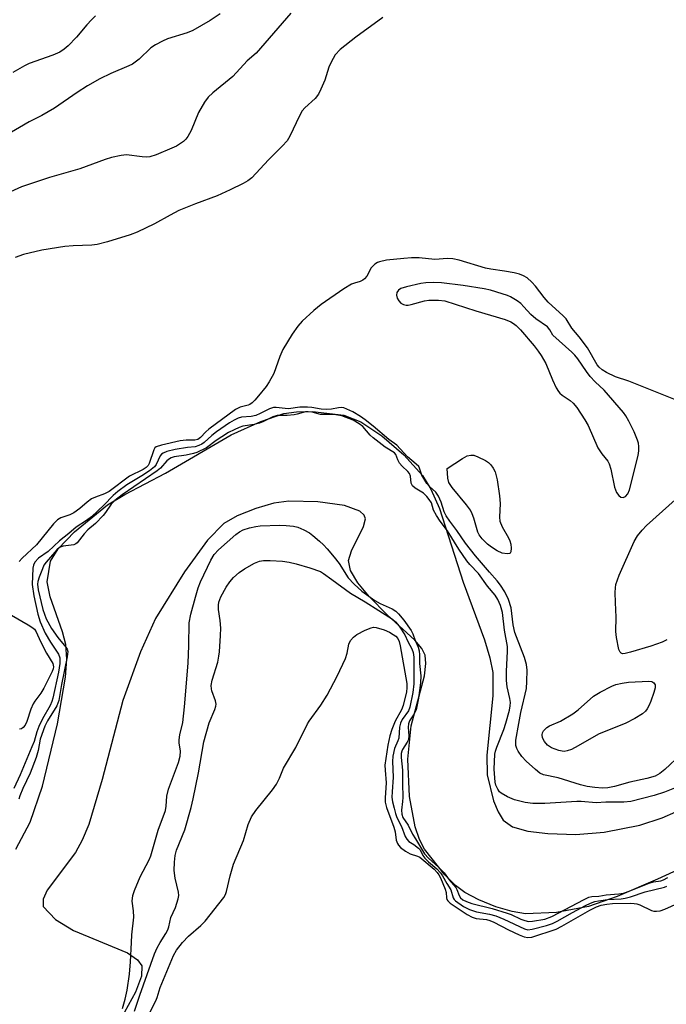
# Model space of a CAD drawing. Units: inches. Extents: x 1243765 to 1249765, y 521455 to 525455.
# Drawn here: x 1245877 to 1246046, y 524984 to 525242 of the extents above; entities that cross this region are included whole.
import ezdxf

# ---------------------------------------------------------------- set-up
doc = ezdxf.new("R2010")
doc.units = ezdxf.units.IN
doc.header["$MEASUREMENT"] = 0
for name, color, linetype in [('HYDRO-Stream Poly Centerlines', 142, 'Continuous'), ('HYDRO-Water Body', 4, 'Continuous'), ('Undefined', 1, 'Continuous')]:
    doc.layers.add(name, color=color, linetype=linetype)

msp = doc.modelspace()

# ---------------------------------------------------------------- linework, layer by layer
at = {"layer": 'HYDRO-Stream Poly Centerlines'}
for points in [[(1245875.68, 525024.52), (1245879.48, 525031.56), (1245882.75, 525041.01), (1245886.66, 525057.38), (1245888.76, 525069.61), (1245889.08, 525074.37), (1245888.87, 525078.15), (1245887.99, 525081.51), (1245884.71, 525090.65), (1245883.96, 525094.57), (1245884.78, 525100.04), (1245886.82, 525103.3), (1245891.08, 525107.73), (1245899.79, 525114.78), (1245904.31, 525117.49), (1245914.94, 525123.08), (1245932.18, 525133.15), (1245939.96, 525136.7), (1245946.03, 525138.73), (1245949.32, 525139.18), (1245953.56, 525139.26), (1245961.78, 525138.35), (1245966.27, 525136.54), (1245971.75, 525132.94), (1245977.56, 525127.91), (1245982.45, 525122.51), (1245984.64, 525118.92), (1245986.85, 525113.82), (1245993.12, 525094.5), (1245998.7, 525079.43), (1246000.1, 525074.69), (1246000.86, 525070.82), (1246000.87, 525064.75), (1245999.3, 525049.19), (1245999.38, 525043.99), (1246001.06, 525037.19), (1246002.25, 525034.3), (1246003.57, 525032.13), (1246006.07, 525030.39), (1246010.04, 525029.23), (1246015.34, 525028.57), (1246022.65, 525028.34), (1246030.1, 525028.98), (1246039.46, 525030.75), (1246045.32, 525032.69), (1246052.48, 525035.89)], [(1246059.7, 525023.82), (1246044.07, 525016.67), (1246033.48, 525012.1), (1246025.99, 525009.42), (1246017.6, 525007.89), (1246009.42, 525007.54), (1246005.97, 525008.12), (1246001.69, 525009.39), (1245997.16, 525011.2), (1245993.49, 525013.12), (1245991.09, 525014.96), (1245988.24, 525017.78), (1245982.94, 525024.5), (1245981.62, 525027.05), (1245980.46, 525030.35), (1245978.96, 525038.33), (1245978.56, 525048.11), (1245979.4, 525056.85), (1245982.91, 525069.92), (1245983.33, 525073.19), (1245983.1, 525075.35), (1245982.21, 525077.12), (1245980.38, 525079.34), (1245973.16, 525085.98), (1245968.47, 525090.7), (1245965.47, 525094.31), (1245963.56, 525097.56), (1245962.98, 525100.19), (1245963.75, 525102.76), (1245966.94, 525109.1), (1245967.47, 525111.1), (1245967.12, 525112.13), (1245965.98, 525113.14), (1245961.95, 525114.62), (1245954.99, 525115.61), (1245947.35, 525115.79), (1245943.39, 525115.22), (1245938.66, 525113.87), (1245933.82, 525111.9), (1245930.25, 525109.87), (1245925.98, 525105.55), (1245919.96, 525097.27), (1245912.34, 525085.03), (1245908.38, 525076.21), (1245903.83, 525063.45), (1245898.38, 525042.79), (1245894.83, 525030.97), (1245893.15, 525026.87), (1245891.41, 525023.66), (1245883.96, 525013.75), (1245882.87, 525011.36), (1245882.92, 525009.44), (1245886.13, 525006.05), (1245890.88, 525003.18), (1245905.01, 524997.28), (1245907.63, 524995.49), (1245908.75, 524993.86), (1245908.69, 524991.22), (1245907.14, 524987.02), (1245904.23, 524981.77)]]:
    msp.add_lwpolyline(points, dxfattribs=at)
at = {"layer": 'HYDRO-Water Body'}
for points in [[(1245875.68, 525024.52), (1245879.48, 525031.56), (1245882.75, 525041.01), (1245886.66, 525057.38), (1245888.76, 525069.61), (1245889.08, 525074.37), (1245888.87, 525078.15), (1245887.99, 525081.51), (1245884.71, 525090.65), (1245883.96, 525094.57), (1245884.78, 525100.04), (1245886.82, 525103.3), (1245891.08, 525107.73), (1245899.79, 525114.78), (1245904.31, 525117.49), (1245914.94, 525123.08), (1245932.18, 525133.15), (1245939.96, 525136.7), (1245946.03, 525138.73), (1245949.32, 525139.18), (1245953.56, 525139.26), (1245961.78, 525138.35), (1245966.27, 525136.54), (1245971.75, 525132.94), (1245977.56, 525127.91), (1245982.45, 525122.51), (1245984.64, 525118.92), (1245986.85, 525113.82), (1245993.12, 525094.5), (1245998.7, 525079.43), (1246000.1, 525074.69), (1246000.86, 525070.82), (1246000.87, 525064.75), (1245999.3, 525049.19), (1245999.38, 525043.99), (1246001.06, 525037.19), (1246002.25, 525034.3), (1246003.57, 525032.13), (1246006.07, 525030.39), (1246010.04, 525029.23), (1246015.34, 525028.57), (1246022.65, 525028.34), (1246030.1, 525028.98), (1246039.46, 525030.75), (1246045.32, 525032.69), (1246052.48, 525035.89)], [(1246059.7, 525023.82), (1246044.07, 525016.67), (1246033.48, 525012.1), (1246025.99, 525009.42), (1246017.6, 525007.89), (1246009.42, 525007.54), (1246005.97, 525008.12), (1246001.69, 525009.39), (1245997.16, 525011.2), (1245993.49, 525013.12), (1245991.09, 525014.96), (1245988.24, 525017.78), (1245982.94, 525024.5), (1245981.62, 525027.05), (1245980.46, 525030.35), (1245978.96, 525038.33), (1245978.56, 525048.11), (1245979.4, 525056.85), (1245982.91, 525069.92), (1245983.33, 525073.19), (1245983.1, 525075.35), (1245982.21, 525077.12), (1245980.38, 525079.34), (1245973.16, 525085.98), (1245968.47, 525090.7), (1245965.47, 525094.31), (1245963.56, 525097.56), (1245962.98, 525100.19), (1245963.75, 525102.76), (1245966.94, 525109.1), (1245967.47, 525111.1), (1245967.12, 525112.13), (1245965.98, 525113.14), (1245961.95, 525114.62), (1245954.99, 525115.61), (1245947.35, 525115.79), (1245943.39, 525115.22), (1245938.66, 525113.87), (1245933.82, 525111.9), (1245930.25, 525109.87), (1245925.98, 525105.55), (1245919.96, 525097.27), (1245912.34, 525085.03), (1245908.38, 525076.21), (1245903.83, 525063.45), (1245898.38, 525042.79), (1245894.83, 525030.97), (1245893.15, 525026.87), (1245891.41, 525023.66), (1245883.96, 525013.75), (1245882.87, 525011.36), (1245882.92, 525009.44), (1245886.13, 525006.05), (1245890.88, 525003.18), (1245905.01, 524997.28), (1245907.63, 524995.49), (1245908.75, 524993.86), (1245908.69, 524991.22), (1245907.14, 524987.02), (1245904.23, 524981.77)]]:
    msp.add_lwpolyline(points, dxfattribs=at)
at = {"layer": 'Undefined'}
for points, elevation in [([(1245947.83, 525243.78), (1245938.74, 525233.29), (1245936.44, 525231.22), (1245932.61, 525227.16), (1245927.42, 525222.9), (1245926.21, 525221.75), (1245925.23, 525220.41), (1245923.66, 525217.7), (1245921.69, 525212.99), (1245920.82, 525211.45), (1245920.3, 525210.74), (1245919.69, 525210.14), (1245917.85, 525208.91), (1245916.65, 525208.33), (1245912.55, 525206.57), (1245910.89, 525206.04), (1245910.03, 525205.99), (1245908.87, 525206.05), (1245904.76, 525206.57), (1245903.34, 525206.43), (1245900.78, 525205.9), (1245899.15, 525205.37), (1245892.49, 525202.9), (1245884.56, 525200.65), (1245877.22, 525198.23), (1245872.23, 525195.92)], 314), ([(1245929.3, 525243.6), (1245926.72, 525241.87), (1245922.16, 525239.21), (1245920.64, 525238.61), (1245915.55, 525237.02), (1245914.2, 525236.41), (1245912.36, 525235.44), (1245911.14, 525234.64), (1245908.1, 525231.73), (1245906.34, 525230.42), (1245905.32, 525229.93), (1245900.6, 525227.96), (1245897.75, 525226.57), (1245894.55, 525224.67), (1245891.82, 525222.93), (1245885.88, 525218.83), (1245882.53, 525216.94), (1245879.24, 525215.26), (1245873.05, 525211.7)], 316), ([(1245896.62, 525243.03), (1245895.56, 525242.03), (1245894.37, 525240.73), (1245891.63, 525237.48), (1245889.44, 525235.19), (1245888.39, 525234.28), (1245887.26, 525233.57), (1245885.4, 525232.76), (1245879.19, 525230.54), (1245877.95, 525229.91), (1245874.95, 525228.16)], 318), ([(1245972.03, 525242.61), (1245964.92, 525237.48), (1245960.85, 525234.19), (1245959.54, 525232.83), (1245958.41, 525230.93), (1245957.86, 525229.62), (1245956.77, 525226.21), (1245955.73, 525223.81), (1245955.09, 525222.52), (1245954.23, 525221.39), (1245951.52, 525218.95), (1245950.8, 525218.14), (1245950.1, 525216.87), (1245947.63, 525211.54), (1245946.89, 525210.31), (1245945.61, 525208.85), (1245942.01, 525205.29), (1245937.63, 525200.61), (1245936.61, 525199.79), (1245935.33, 525199.08), (1245931.91, 525197.4), (1245928.56, 525195.89), (1245922.88, 525193.75), (1245918.45, 525191.97), (1245916.24, 525190.82), (1245912.13, 525188.5), (1245907.58, 525186.36), (1245905.68, 525185.65), (1245899.75, 525183.77), (1245897.07, 525183.12), (1245895.66, 525182.95), (1245890.76, 525182.74), (1245888.55, 525182.52), (1245882.51, 525181.59), (1245877.76, 525180.44), (1245875.52, 525179.64)], 312), ([(1246049.27, 525142.16), (1246036.52, 525147.25), (1246033.07, 525148.42), (1246030.72, 525149.48), (1246029.53, 525150.19), (1246028.75, 525150.89), (1246028.23, 525151.54), (1246025.75, 525155.95), (1246023.51, 525158.89), (1246021.59, 525161.17), (1246020.09, 525163.58), (1246019.29, 525164.42), (1246015.43, 525167.92), (1246014.36, 525169.17), (1246012.06, 525172.15), (1246011.12, 525173.19), (1246009.89, 525174.32), (1246008.94, 525174.91), (1246007.9, 525175.32), (1246006.5, 525175.65), (1246003.96, 525176.11), (1246000.32, 525176.61), (1245998.92, 525176.89), (1245992.02, 525178.98), (1245990.35, 525179.34), (1245988.96, 525179.38), (1245985.64, 525179.19), (1245981.58, 525179.56), (1245979.5, 525179.59), (1245977.48, 525179.45), (1245972.95, 525178.97), (1245971.1, 525178.56), (1245970.61, 525178.37), (1245969.92, 525177.94), (1245968.96, 525176.99), (1245967.82, 525174.78), (1245967.19, 525174.06), (1245966.76, 525173.75), (1245966.04, 525173.4), (1245964.53, 525172.97), (1245963.76, 525172.67), (1245961.79, 525171.46), (1245955.83, 525167.33), (1245953.87, 525165.74), (1245950.8, 525163), (1245949.72, 525161.68), (1245948.22, 525159.6), (1245945.8, 525155.55), (1245944.94, 525153.7), (1245943.38, 525149.27), (1245942.17, 525147.04), (1245941.37, 525145.86), (1245939.38, 525143.36), (1245938.44, 525142.26), (1245937.7, 525141.54), (1245937.09, 525141.11), (1245936.68, 525140.92), (1245934.57, 525140.45), (1245933.35, 525139.81), (1245926.39, 525134.69), (1245925.54, 525133.95), (1245924.19, 525132.49), (1245923.45, 525131.95), (1245922.68, 525131.76), (1245920.38, 525131.76), (1245918.85, 525131.55), (1245913.89, 525130.48), (1245912.56, 525130.02), (1245912.18, 525129.72), (1245911.89, 525129.27), (1245910.71, 525125.66), (1245910.44, 525125.16), (1245909.94, 525124.63), (1245909.1, 525124.09), (1245905.52, 525122.3), (1245900.16, 525118.32), (1245898.95, 525117.73), (1245896.59, 525116.86), (1245895.6, 525116.34), (1245894.46, 525115.48), (1245892.54, 525113.81), (1245890.91, 525112.68), (1245889.92, 525112.18), (1245887.54, 525111.4), (1245886.64, 525110.88), (1245885.62, 525109.84), (1245881.1, 525104.32), (1245877.4, 525100.8), (1245876.62, 525099.94)], 310), ([(1246050.25, 525049.42), (1246045.99, 525045.36), (1246044.65, 525044.36), (1246043.44, 525043.67), (1246041.27, 525043.03), (1246036.82, 525042.09), (1246032.75, 525040.91), (1246031.05, 525040.6), (1246029.64, 525040.53), (1246027.65, 525040.69), (1246025.62, 525040.97), (1246023.87, 525041.36), (1246018.03, 525043.23), (1246014.18, 525043.97), (1246013.23, 525044.47), (1246012.07, 525045.39), (1246009.59, 525047.56), (1246008.44, 525048.8), (1246007.53, 525050.17), (1246007.17, 525050.9), (1246006.92, 525051.66), (1246006.86, 525052.22), (1246006.92, 525053.09), (1246007.68, 525057.49), (1246008.25, 525060.37), (1246009.68, 525066.65), (1246009.83, 525068.5), (1246009.85, 525071.47), (1246009.69, 525072.9), (1246009.2, 525074.78), (1246007.04, 525080.23), (1246006.66, 525081.35), (1246006.24, 525083.35), (1246005.64, 525087.83), (1246004.96, 525089.95), (1246004.06, 525092.02), (1246002.92, 525093.7), (1246002.02, 525094.85), (1245999.96, 525097.12), (1245996.3, 525101.41), (1245993.7, 525104.71), (1245991.39, 525108.06), (1245989.56, 525110.51), (1245988.62, 525111.96), (1245988.09, 525112.98), (1245987.31, 525115.54), (1245986.64, 525117.07), (1245985.89, 525118.11), (1245984.25, 525119.58), (1245983.56, 525120.44), (1245982.28, 525122.61), (1245981.63, 525124.42), (1245981.41, 525124.83), (1245980.77, 525125.51), (1245978.45, 525127.43), (1245975.7, 525130.42), (1245973.54, 525131.9), (1245969.44, 525135.47), (1245967.33, 525137.12), (1245966.13, 525137.96), (1245964.15, 525139.18), (1245962.6, 525139.94), (1245961.81, 525140.22), (1245961.08, 525140.32), (1245960.35, 525140.25), (1245958.55, 525139.89), (1245957.13, 525139.8), (1245955.86, 525139.89), (1245953.39, 525140.34), (1245952.27, 525140.46), (1245950.23, 525140.38), (1245947.22, 525140), (1245946.34, 525140.04), (1245944.04, 525140.37), (1245943.3, 525140.34), (1245942.27, 525139.98), (1245939.86, 525138.73), (1245938.66, 525138.23), (1245937.49, 525138), (1245934.94, 525137.77), (1245934.09, 525137.52), (1245933, 525137.05), (1245931.76, 525136.28), (1245928.4, 525133.94), (1245927.13, 525132.95), (1245925.09, 525131.12), (1245924.5, 525130.73), (1245923.75, 525130.35), (1245922.78, 525130.05), (1245920.74, 525129.85), (1245917.48, 525129.33), (1245915.31, 525128.8), (1245914.33, 525128.39), (1245913.92, 525128.06), (1245913.59, 525127.64), (1245912.53, 525125.42), (1245912.06, 525124.78), (1245911.68, 525124.39), (1245910.76, 525123.7), (1245908.8, 525122.44), (1245904.86, 525120.07), (1245902.47, 525118.34), (1245901.25, 525117.25), (1245898.83, 525114.69), (1245895.53, 525111.68), (1245894.26, 525110.69), (1245891.58, 525108.99), (1245889.66, 525107.28), (1245887.17, 525105.39), (1245884.24, 525102.55), (1245881.66, 525100.85), (1245880.68, 525099.77), (1245880.32, 525099.02), (1245880.18, 525098.2), (1245880, 525093.95), (1245880.44, 525090.92), (1245881.49, 525086.09), (1245882.09, 525084.12), (1245883.45, 525081.11), (1245884.83, 525078.76), (1245886.9, 525075.64), (1245887.25, 525074.64), (1245887.25, 525073.19), (1245886.94, 525070.91), (1245885.46, 525064.12), (1245885.16, 525063.19), (1245884.7, 525062.18), (1245882.73, 525058.65), (1245881.74, 525056.65), (1245881.21, 525055.27), (1245880.48, 525052.73), (1245879.95, 525051.34), (1245876.83, 525043.95), (1245875.15, 525040.42)], 308), ([(1246048.53, 525040.5), (1246045.94, 525039.44), (1246043.23, 525038.53), (1246037.11, 525037.03), (1246035.24, 525036.82), (1246030.56, 525036.84), (1246027.98, 525036.67), (1246024.02, 525037), (1246022.87, 525037.02), (1246014.5, 525036.49), (1246011.34, 525036.51), (1246009.35, 525036.76), (1246006.53, 525037.44), (1246004.71, 525038.21), (1246003.03, 525039.18), (1246002.62, 525039.53), (1246002.14, 525040.21), (1246001.69, 525041.25), (1246001.5, 525042.08), (1246001.26, 525045.46), (1246001.41, 525049.41), (1246001.55, 525050.21), (1246001.88, 525051.28), (1246003.74, 525055.91), (1246004.32, 525057.55), (1246005.23, 525060.93), (1246005.44, 525062.09), (1246005.49, 525062.95), (1246005.34, 525064.02), (1246004.65, 525067.04), (1246004.49, 525068.7), (1246004.46, 525071.2), (1246004.76, 525076.33), (1246004.68, 525077.69), (1246003.97, 525081.92), (1246003.43, 525086.55), (1246002.88, 525088.44), (1246002.2, 525089.97), (1246001.45, 525091.09), (1245999.45, 525093.5), (1245997.08, 525096.77), (1245994.8, 525099.18), (1245994.07, 525100.11), (1245991.99, 525103.18), (1245988.99, 525108), (1245987.02, 525110.55), (1245986.07, 525112), (1245985.31, 525113.39), (1245984.75, 525115.31), (1245984.2, 525116.21), (1245983.54, 525117.01), (1245982.66, 525117.86), (1245980.5, 525119.16), (1245979.77, 525119.82), (1245979.44, 525120.46), (1245979.27, 525122.34), (1245979.02, 525123.03), (1245978.6, 525123.59), (1245977.05, 525124.99), (1245976.42, 525125.74), (1245975.92, 525126.61), (1245975.46, 525128.02), (1245975.07, 525128.48), (1245972.58, 525129.94), (1245969.43, 525132.34), (1245968.64, 525133.08), (1245966.74, 525135.34), (1245965.84, 525136.09), (1245964.22, 525136.97), (1245961.26, 525138.17), (1245959.13, 525138.49), (1245955.68, 525138.52), (1245953.43, 525139.1), (1245952.42, 525139.23), (1245951.71, 525139.16), (1245949.57, 525138.57), (1245948.71, 525138.42), (1245946.91, 525138.27), (1245944.28, 525138.22), (1245943.13, 525137.86), (1245940.66, 525136.63), (1245939.65, 525136.24), (1245938.29, 525135.9), (1245935.29, 525135.4), (1245934.32, 525135.08), (1245933.02, 525134.52), (1245931.49, 525133.76), (1245929.73, 525132.68), (1245928.3, 525131.7), (1245925.77, 525129.79), (1245923.16, 525128.54), (1245922.29, 525128.24), (1245920.44, 525127.8), (1245917.29, 525127.36), (1245916.48, 525127.11), (1245915.99, 525126.85), (1245915.34, 525126.34), (1245913.64, 525124.45), (1245912.77, 525123.69), (1245903.6, 525117.43), (1245901.68, 525115.95), (1245900.76, 525114.95), (1245899.25, 525112.78), (1245898.6, 525111.98), (1245896.6, 525109.95), (1245894.58, 525108.25), (1245893.64, 525107.17), (1245891.77, 525104.8), (1245891.42, 525104.54), (1245890.89, 525104.32), (1245888.11, 525103.99), (1245887.16, 525103.58), (1245886.5, 525103.04), (1245885.92, 525102.41), (1245883.65, 525099.75), (1245883.09, 525098.98), (1245882.67, 525098.05), (1245881.86, 525095.84), (1245881.52, 525094.72), (1245881.41, 525094.03), (1245881.57, 525092.52), (1245882.79, 525087.32), (1245883.7, 525084.9), (1245885.03, 525082.4), (1245886.7, 525079.98), (1245888.85, 525077.46), (1245889.14, 525076.99), (1245889.32, 525076.35), (1245889.19, 525074.94), (1245887.69, 525067.68), (1245886.99, 525063.52), (1245886.77, 525062.78), (1245886.45, 525062.09), (1245884.02, 525058.17), (1245883.31, 525056.73), (1245882.14, 525053.39), (1245881.61, 525050.39), (1245881.09, 525048.55), (1245879.47, 525044.42), (1245877.56, 525040.41), (1245876.76, 525038.48), (1245876.5, 525037.63)], 306), ([(1246046.56, 525079.38), (1246045.29, 525078.75), (1246042.3, 525077.71), (1246036.98, 525076.14), (1246035.6, 525075.79), (1246034.85, 525075.75), (1246034.52, 525075.87), (1246034.27, 525076.13), (1246033.96, 525076.83), (1246033.31, 525079.98), (1246033.11, 525081.59), (1246033.25, 525085.35), (1246033.03, 525089.15), (1246033, 525091.84), (1246033.04, 525093.03), (1246033.16, 525093.89), (1246033.98, 525096.33), (1246037.95, 525105.18), (1246038.83, 525106.66), (1246040.03, 525108.15), (1246041.21, 525109.36), (1246051.25, 525118.35)], 310), ([(1245906.04, 525000), (1245906.17, 525002.01), (1245906.7, 525006.68), (1245906.6, 525008.28), (1245906.23, 525010.85), (1245906.41, 525012.31), (1245906.86, 525013.64), (1245908.35, 525017.28), (1245910.7, 525021.66), (1245911.17, 525022.78), (1245913.1, 525029.48), (1245914.99, 525034.63), (1245915.18, 525035.8), (1245915.36, 525038.38), (1245915.74, 525040.19), (1245918.35, 525047.27), (1245918.82, 525048.91), (1245918.88, 525050.23), (1245918.59, 525052.41), (1245918.57, 525053.21), (1245918.76, 525054.52), (1245919.51, 525057.75), (1245920.01, 525061.8), (1245920.91, 525073.27), (1245921.1, 525077.89), (1245921.23, 525083.87), (1245921.65, 525086.12), (1245922.83, 525090.57), (1245923.57, 525093.05), (1245924.17, 525094.61), (1245926.84, 525100.29), (1245927.71, 525101.74), (1245928.9, 525102.97), (1245933.42, 525107.06), (1245934.36, 525107.69), (1245935.34, 525108.23), (1245936.98, 525108.76), (1245938.68, 525109.14), (1245939.84, 525109.28), (1245944.99, 525109.47), (1245946.62, 525109.43), (1245948.61, 525109.19), (1245949.7, 525108.92), (1245951.25, 525108.25), (1245952.75, 525107.44), (1245953.67, 525106.78), (1245955.41, 525105.28), (1245956.44, 525104.29), (1245957.36, 525103.26), (1245959.26, 525101.06), (1245960.52, 525099.45), (1245962.95, 525095.66), (1245964.5, 525093.97), (1245966.51, 525092.2), (1245969.94, 525089.73), (1245971.32, 525088.97), (1245974.42, 525087.57), (1245975.38, 525086.96), (1245976.13, 525086.22), (1245977.49, 525084.58), (1245979.48, 525081.85), (1245979.9, 525080.99), (1245980.51, 525079.22), (1245981.3, 525077.45), (1245981.54, 525076.49), (1245981.66, 525075.44), (1245981.63, 525073.22), (1245981.94, 525069.92), (1245981.93, 525068.09), (1245981.35, 525064.06), (1245980.74, 525061.08), (1245980.25, 525059.97), (1245978.99, 525058.17), (1245978.72, 525057.41), (1245978.61, 525056.51), (1245978.8, 525054.26), (1245978.72, 525053.27), (1245978.43, 525052.59), (1245977.19, 525050.67), (1245976.97, 525050.17), (1245976.83, 525049.56), (1245976.8, 525048.58), (1245977.2, 525045.2), (1245977.17, 525041.72), (1245977.27, 525038.07), (1245977.21, 525036.99), (1245976.92, 525034.72), (1245976.95, 525033.69), (1245977.29, 525032.76), (1245978.68, 525030.81), (1245979.81, 525028.46), (1245980.61, 525027.22), (1245982.9, 525023.3), (1245983.98, 525022.12), (1245986.58, 525019.75), (1245988.06, 525018.25), (1245989.38, 525016.49), (1245991.13, 525014.46), (1245991.44, 525013.91), (1245992.05, 525012.34), (1245992.41, 525011.74), (1245993.02, 525011.22), (1245993.99, 525010.74), (1245995.37, 525010.29), (1246000.67, 525008.91), (1246004.62, 525007.73), (1246005.67, 525007.34), (1246008.25, 525006.13), (1246009.26, 525005.75), (1246010.25, 525005.56), (1246011.27, 525005.57), (1246014.48, 525006.17), (1246016.33, 525006.81), (1246024.79, 525011.32), (1246026.1, 525011.9), (1246026.83, 525012.06), (1246028.72, 525012.18), (1246030.58, 525012.5), (1246033.95, 525012.79), (1246035.13, 525012.99), (1246036.65, 525013.49), (1246041.89, 525015.62), (1246043, 525015.89), (1246044.98, 525016.22), (1246045.68, 525016.42), (1246046.82, 525017.05)], 306), ([(1245913.57, 525000), (1245915.06, 525002.36), (1245915.56, 525003.34), (1245915.82, 525004.12), (1245916.35, 525006.57), (1245917.62, 525009.24), (1245918.33, 525011.47), (1245918.45, 525012.33), (1245918.39, 525013.18), (1245917.54, 525016.88), (1245917.28, 525018.88), (1245917.3, 525021.07), (1245917.48, 525022.82), (1245917.9, 525024.22), (1245920.03, 525029.55), (1245921.75, 525035.4), (1245922.28, 525037.69), (1245923.64, 525044.54), (1245925.03, 525052.65), (1245926.47, 525057.67), (1245927.92, 525061.17), (1245928.18, 525062), (1245928.25, 525062.56), (1245928.14, 525063.39), (1245927.13, 525066.02), (1245927.01, 525066.56), (1245926.96, 525067.38), (1245927.22, 525068.79), (1245928.68, 525073.56), (1245929, 525075.13), (1245929.13, 525076.25), (1245929.42, 525080.57), (1245929.46, 525082.44), (1245929.34, 525084.46), (1245928.86, 525087.32), (1245928.87, 525088.49), (1245929, 525089.31), (1245929.52, 525090.69), (1245930.91, 525093.2), (1245931.88, 525094.63), (1245932.81, 525095.72), (1245934.34, 525097.03), (1245935.74, 525098.05), (1245938.34, 525099.53), (1245939.67, 525100.06), (1245940.73, 525100.21), (1245942.46, 525100.23), (1245945.7, 525100), (1245947.46, 525099.79), (1245949.29, 525099.35), (1245952.84, 525098.3), (1245955.63, 525097.33), (1245956.47, 525096.84), (1245958.63, 525095.2), (1245963.56, 525091.67), (1245967.39, 525089.35), (1245974.53, 525084.86), (1245975.33, 525084.15), (1245976.25, 525083), (1245977.76, 525080.69), (1245978.54, 525078.99), (1245979.65, 525077.02), (1245980, 525076.11), (1245980.16, 525074.82), (1245980.1, 525072.34), (1245980.16, 525067.89), (1245979.92, 525065.58), (1245979.08, 525061.77), (1245978.71, 525060.78), (1245977.11, 525058.54), (1245976.62, 525057.52), (1245976.36, 525056.46), (1245976.2, 525053.59), (1245975.98, 525052.88), (1245975.08, 525050.89), (1245974.62, 525048.91), (1245974.55, 525047.46), (1245974.72, 525043.42), (1245974.42, 525039.53), (1245974.39, 525038.17), (1245974.57, 525036.92), (1245974.94, 525035.24), (1245975.29, 525033.85), (1245975.65, 525032.77), (1245976.88, 525030.43), (1245977.9, 525027.81), (1245978.28, 525027.08), (1245978.8, 525026.53), (1245980.13, 525025.74), (1245981.33, 525024.79), (1245981.76, 525024.29), (1245982.52, 525022.82), (1245983.07, 525022.1), (1245984.01, 525021.18), (1245986.2, 525019.35), (1245987.18, 525018.33), (1245987.7, 525017.54), (1245988.78, 525015.47), (1245989.86, 525013.79), (1245990.45, 525011.76), (1245990.71, 525011.32), (1245991.09, 525010.94), (1245993.2, 525009.46), (1245994.71, 525008.65), (1245996.59, 525008.1), (1245999.96, 525007.49), (1246001.64, 525006.98), (1246003.78, 525006.1), (1246009.14, 525003.57), (1246010.08, 525003.38), (1246011.15, 525003.51), (1246014.96, 525004.52), (1246016.52, 525005.03), (1246017.77, 525005.64), (1246021.76, 525007.91), (1246025.19, 525009.73), (1246026.5, 525010.35), (1246027.62, 525010.75), (1246028.62, 525010.98), (1246030.92, 525011.32), (1246034.5, 525011.49), (1246035.57, 525011.62), (1246036.97, 525012), (1246040.85, 525013.35), (1246045.88, 525014.54), (1246046.56, 525014.8)], 308), ([(1245871.86, 525087.44), (1245878.95, 525083.33), (1245879.93, 525082.71), (1245880.59, 525082.18), (1245881.08, 525081.51), (1245882.19, 525079), (1245883.78, 525075.89), (1245885.39, 525073.2), (1245885.53, 525072.77), (1245885.56, 525072.32), (1245885.48, 525071.82), (1245885.22, 525071.12), (1245883.08, 525066.69), (1245882.28, 525065.45), (1245880.71, 525063.34), (1245880.26, 525062.6), (1245879.69, 525061.25), (1245878.58, 525058), (1245878.15, 525057.01), (1245877.63, 525056.37), (1245877.17, 525056.1), (1245876.64, 525055.95)], 310), ([(1245919.43, 525000), (1245920.98, 525001.72), (1245924.23, 525004.49), (1245925.42, 525005.65), (1245930.31, 525011.81), (1245930.71, 525012.58), (1245930.99, 525013.4), (1245931.94, 525017.54), (1245932.86, 525020.57), (1245935.42, 525026.73), (1245936.69, 525030.94), (1245937.55, 525032.98), (1245938.68, 525034.64), (1245943.07, 525040.1), (1245944.09, 525041.53), (1245944.92, 525043.08), (1245945.94, 525045.7), (1245949.15, 525051.2), (1245952.26, 525057.37), (1245952.69, 525058.07), (1245955.75, 525062.28), (1245957.38, 525064.89), (1245960, 525069.91), (1245962.17, 525074.49), (1245962.65, 525075.87), (1245963.11, 525078.29), (1245963.52, 525079.2), (1245964.28, 525080.09), (1245965.2, 525080.82), (1245967.33, 525081.92), (1245968.97, 525082.59), (1245969.52, 525082.69), (1245970.3, 525082.64), (1245972.38, 525082.03), (1245973.73, 525081.41), (1245974.75, 525080.83), (1245975.39, 525080.34), (1245975.91, 525079.71), (1245976.27, 525078.96), (1245976.56, 525077.85), (1245978.26, 525067.94), (1245978.34, 525066.81), (1245978.24, 525065.73), (1245977.37, 525062.14), (1245976.91, 525061), (1245975.26, 525058.04), (1245974.38, 525055.89), (1245973.85, 525054.26), (1245973.31, 525051.79), (1245972.56, 525046.49), (1245972.58, 525045.25), (1245972.92, 525041.89), (1245972.58, 525037.95), (1245972.58, 525036.81), (1245972.97, 525035.4), (1245974.93, 525030.31), (1245975.25, 525029), (1245975.54, 525026.89), (1245975.86, 525025.98), (1245976.15, 525025.51), (1245976.67, 525024.91), (1245977.94, 525023.93), (1245979.16, 525023.3), (1245981.06, 525022.68), (1245981.7, 525022.36), (1245985.45, 525019.21), (1245986.29, 525018.39), (1245986.74, 525017.73), (1245987.13, 525016.96), (1245988.37, 525014.02), (1245988.62, 525013.14), (1245988.67, 525011.75), (1245988.77, 525011.33), (1245989.04, 525010.91), (1245989.66, 525010.36), (1245994.14, 525007.38), (1245995.42, 525006.63), (1245996.47, 525006.28), (1245999.18, 525006.04), (1246000.04, 525005.83), (1246001.1, 525005.36), (1246004.98, 525003.34), (1246007.82, 525002.01), (1246009.13, 525001.49), (1246010.06, 525001.31), (1246011.13, 525001.44), (1246017.48, 525003.53), (1246019.01, 525004.31), (1246026.34, 525008.51), (1246028.08, 525009.4), (1246029.31, 525009.84), (1246030.74, 525010.08), (1246032.26, 525010.23), (1246036.96, 525010.33), (1246037.96, 525010.27), (1246038.68, 525010.14), (1246039.47, 525009.87), (1246042.5, 525008.4), (1246043.15, 525008.24), (1246043.78, 525008.21), (1246044.76, 525008.36), (1246046.03, 525008.77), (1246049.48, 525010.37)], 310), ([(1245903.69, 524982.73), (1245904.44, 524985.18), (1245904.95, 524987.48), (1245905.58, 524991.72), (1245905.84, 524994.97), (1245906.04, 525000)], 306), ([(1245906.85, 524982.03), (1245908.24, 524986.2), (1245912.1, 524997.03), (1245912.8, 524998.61), (1245913.57, 525000)], 308), ([(1245909.26, 524978.47), (1245912.45, 524984.74), (1245912.76, 524985.55), (1245913.54, 524988.24), (1245917.08, 524996.59), (1245917.9, 524998.03), (1245919.43, 525000)], 310)]:
    msp.add_lwpolyline(points, dxfattribs=dict(at, elevation=elevation))
for points, elevation in [([(1245985.36, 525173.1), (1245983.3, 525173), (1245981.97, 525172.83), (1245978.18, 525172), (1245976.77, 525171.57), (1245976.08, 525171.12), (1245975.67, 525170.49), (1245975.59, 525169.78), (1245975.75, 525169.04), (1245976.17, 525168.33), (1245976.72, 525167.73), (1245977.41, 525167.34), (1245978.12, 525167.2), (1245978.62, 525167.21), (1245979.48, 525167.35), (1245982.91, 525168.28), (1245984.05, 525168.48), (1245986.58, 525168.52), (1245988.28, 525168.3), (1245996.38, 525165.71), (1246004.09, 525163.44), (1246005.63, 525162.78), (1246006.33, 525162.37), (1246006.98, 525161.88), (1246008.14, 525160.67), (1246011.67, 525156.5), (1246012.77, 525155.13), (1246013.54, 525153.99), (1246014.74, 525151.91), (1246016.54, 525147.6), (1246017.52, 525145.51), (1246018.08, 525144.52), (1246018.42, 525144.09), (1246019.02, 525143.55), (1246021.14, 525142.19), (1246021.98, 525141.46), (1246022.88, 525140.32), (1246025, 525137.14), (1246025.84, 525135.61), (1246028.44, 525129.78), (1246029.46, 525128.16), (1246031, 525126.3), (1246031.38, 525125.58), (1246031.79, 525124.16), (1246032.79, 525119.44), (1246033.3, 525118.07), (1246033.9, 525117.24), (1246034.45, 525116.8), (1246035.08, 525116.7), (1246035.69, 525116.99), (1246036.26, 525117.71), (1246036.7, 525118.76), (1246039.04, 525127.78), (1246039.19, 525128.95), (1246039.19, 525130.13), (1246039.08, 525130.99), (1246038.84, 525131.8), (1246037.92, 525133.91), (1246036.54, 525136.73), (1246035.77, 525138.18), (1246035.19, 525139.06), (1246030.1, 525144.9), (1246027.73, 525147.06), (1246026.42, 525148.44), (1246025.45, 525149.74), (1246023.2, 525153.07), (1246022.42, 525154.05), (1246021.64, 525154.82), (1246016.57, 525159.27), (1246015.86, 525160.73), (1246015.22, 525161.52), (1246012.14, 525163.57), (1246010.82, 525164.75), (1246009.01, 525166.78), (1246008.18, 525167.58), (1246007.26, 525168.28), (1246005.52, 525169.33), (1246004.73, 525169.7), (1246003.36, 525170.17), (1246000.28, 525171.07), (1245998.6, 525171.47), (1245993.12, 525172.35), (1245987.38, 525173.03)], 308), ([(1246004.61, 525101.94), (1246003.34, 525102.13), (1246002.02, 525102.73), (1246000.54, 525103.68), (1245999.49, 525104.45), (1245998.06, 525105.9), (1245997.28, 525106.97), (1245996.92, 525107.66), (1245995.87, 525111.27), (1245995.44, 525112.44), (1245994.97, 525113.39), (1245993.95, 525114.81), (1245990.17, 525119.37), (1245989.33, 525120.66), (1245989.04, 525121.77), (1245988.89, 525124.36), (1245992.88, 525126.97), (1245994.17, 525127.66), (1245995.11, 525127.86), (1245995.84, 525127.8), (1245996.91, 525127.42), (1245998.98, 525126.42), (1245999.69, 525125.94), (1246000.3, 525125.34), (1246000.99, 525124.41), (1246001.51, 525123.43), (1246002.03, 525121.38), (1246002.64, 525117.14), (1246002.76, 525115.15), (1246002.61, 525111.61), (1246002.72, 525110.49), (1246003.28, 525109.04), (1246005.02, 525106.13), (1246005.35, 525105.34), (1246005.55, 525104.53), (1246005.65, 525103.44), (1246005.57, 525102.47), (1246005.38, 525102.13), (1246005.23, 525102.04)], 310), ([(1246019.62, 525050.14), (1246019.07, 525050.17), (1246018.22, 525050.36), (1246016.29, 525051.09), (1246015.19, 525051.81), (1246014.41, 525052.7), (1246013.87, 525053.71), (1246013.79, 525054.51), (1246013.92, 525055.03), (1246014.16, 525055.5), (1246014.48, 525055.89), (1246015.07, 525056.42), (1246015.77, 525056.84), (1246018.62, 525058.11), (1246021.83, 525060.01), (1246023.24, 525061.02), (1246027.25, 525064.61), (1246029, 525065.67), (1246032.12, 525067.29), (1246033.17, 525067.65), (1246034.78, 525068.07), (1246036.49, 525068.29), (1246041.76, 525068.53), (1246042.56, 525068.46), (1246043.14, 525068.16), (1246043.42, 525067.6), (1246043.44, 525066.77), (1246043.14, 525065.62), (1246042.32, 525063.28), (1246041.91, 525062.29), (1246041.37, 525061.28), (1246040.9, 525060.65), (1246040.15, 525059.97), (1246038.15, 525058.77), (1246035.8, 525057.58), (1246028.62, 525054.68), (1246023.3, 525051.62), (1246021.47, 525050.67), (1246020.39, 525050.25)], 310)]:
    msp.add_lwpolyline(points, close=True, dxfattribs=dict(at, elevation=elevation))

doc.saveas('drawing.dxf')
